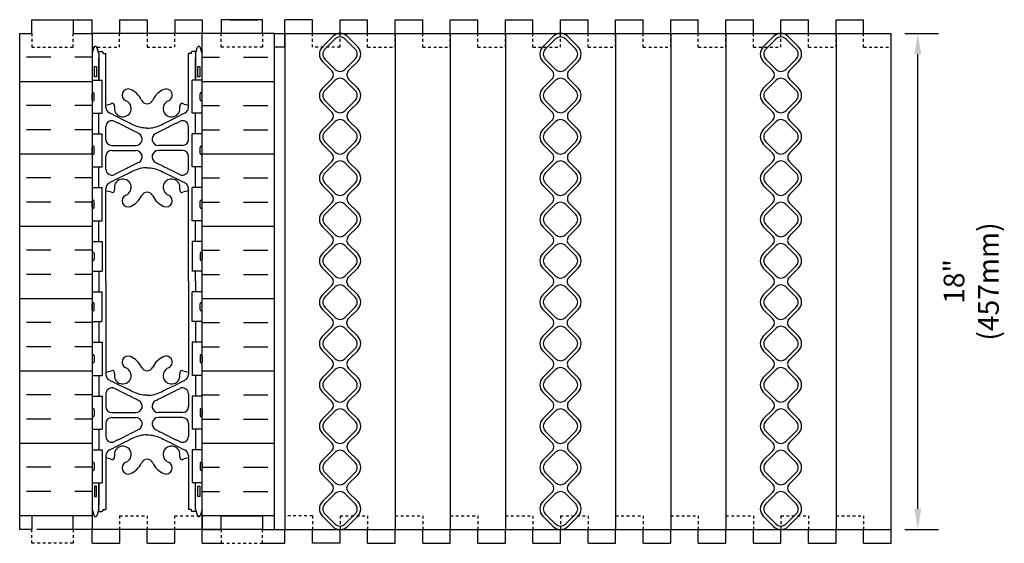
# Model space of a CAD drawing. Units: inches. Extents: x 135.7 to 175.7, y 43.9 to 89.4.
# Drawn here: x 139.5 to 175.3, y 70.4 to 89.4 of the extents above; entities that cross this region are included whole.
import ezdxf

# ---------------------------------------------------------------- set-up
doc = ezdxf.new("R2010")
doc.units = ezdxf.units.IN
doc.header["$MEASUREMENT"] = 0
doc.linetypes.add('DASHED2', pattern=[0.375, 0.25, -0.125])
for name, color, linetype in [('HATCH', 12, 'Continuous'), ('line25', 2, 'Continuous'), ('LINE50', 5, 'Continuous'), ('LINE8', 8, 'Continuous'), ('LINE9', 9, 'Continuous'), ('TEXT', 4, 'Continuous'), ('Web_Edge', 9, 'Continuous')]:
    doc.layers.add(name, color=color, linetype=linetype)
doc.styles.add('DIM', font='romans.shx', dxfattribs={"width": 0.7})
doc.dimstyles.new('ext_8', dxfattribs={"dimscale": 8, "dimtxt": 0.09375, "dimasz": 0.09375, "dimexe": 0.09375, "dimexo": 0.0625, "dimgap": 0.0625, "dimtad": 1, "dimdec": 4, "dimzin": 3, "dimdsep": 46, "dimlunit": 4, "dimtxsty": 'DIM', "dimcen": 0.09, "dimdle": 0.09375, "dimclrt": 4, "dimadec": 0, "dimazin": 0, "dimtfac": 1, "dimtdec": 4, "dimtmove": 2, "dimatfit": 3, "dimfxl": 0, "dimfrac": 2, "dimtolj": 1, "dimtzin": 0, "dimarcsym": 0})

# ---------------------------------------------------------------- blocks, each defined once
blk = doc.blocks.new('*D17')
at = {"layer": 'Defpoints', "color": 0}
for p in [(171.162, 88.884), (172.128, 88.884), (171.162, 70.884)]:
    blk.add_point(p, dxfattribs=at)
at = {"layer": 'TEXT', "color": 0, "lineweight": -2}
for p, q in [((171.662, 88.884), (172.878, 88.884)), ((172.128, 71.634), (172.128, 88.134)), ((171.662, 70.884), (172.878, 70.884))]:
    blk.add_line(p, q, dxfattribs=at)
at = {"layer": 'TEXT', "color": 0}
for points in [[(172.003, 88.134), (172.253, 88.134), (172.128, 88.884)], [(172.003, 71.634), (172.253, 71.634), (172.128, 70.884)]]:
    blk.add_solid(points, dxfattribs=at)
at = {"layer": 'TEXT', "color": 4, "insert": (174.066, 79.884), "char_height": 0.75, "attachment_point": 5, "rotation": 90, "style": 'DIM'}
blk.add_mtext('\\A1;18" (457mm)', dxfattribs=at)
blk = doc.blocks.new('WEB_INSERT_FRONT')
for p, q in [((-0.265, 8.89), (-0.64, 8.515)), ((0.64, 8.515), (0.265, 8.89)), ((-0.64, 7.985), (-0.297, 7.641)), ((0.309, 7.653), (0.64, 7.985)), ((0.25, 7.512), (0.25, 7.488)), ((-0.297, 7.359), (-0.64, 7.015)), ((0.64, 7.015), (0.309, 7.347)), ((-0.64, 6.485), (-0.297, 6.141)), ((0.309, 6.153), (0.64, 6.485)), ((-0.297, 5.859), (-0.64, 5.515)), ((0.25, 6.012), (0.25, 5.988)), ((0.64, 5.515), (0.309, 5.847)), ((-0.64, 4.985), (-0.297, 4.641)), ((0.309, 4.653), (0.64, 4.985)), ((-0.297, 4.359), (-0.64, 4.015)), ((0.25, 4.512), (0.25, 4.488)), ((0.64, 4.015), (0.309, 4.347)), ((-0.297, 3.141), (-0.64, 3.485)), ((0.309, 3.153), (0.64, 3.485)), ((-0.297, 2.859), (-0.64, 2.515)), ((0.25, 3.012), (0.25, 2.988)), ((0.64, 2.515), (0.309, 2.847)), ((-0.64, 1.985), (-0.297, 1.641)), ((0.309, 1.653), (0.64, 1.985)), ((-0.297, 1.359), (-0.64, 1.015)), ((-0.64, 0.485), (-0.297, 0.141)), ((-0.297, -0.141), (-0.64, -0.485)), ((-0.64, -1.015), (-0.297, -1.359)), ((-0.297, -1.641), (-0.64, -1.985)), ((-0.64, -2.515), (-0.297, -2.859)), ((-0.297, -3.141), (-0.64, -3.485)), ((0.64, -3.485), (0.309, -3.153)), ((-0.64, -4.015), (-0.297, -4.359)), ((0.309, -4.347), (0.64, -4.015)), ((-0.297, -4.641), (-0.64, -4.985)), ((0.25, -4.488), (0.25, -4.512)), ((0.64, -4.985), (0.309, -4.653)), ((-0.64, -5.515), (-0.297, -5.859)), ((0.309, -5.847), (0.64, -5.515)), ((0.25, -5.988), (0.25, -6.012)), ((-0.297, -6.141), (-0.64, -6.485)), ((0.64, -6.485), (0.309, -6.153)), ((-0.64, -7.015), (-0.297, -7.359)), ((0.297, -7.359), (0.64, -7.015)), ((-0.297, -7.641), (-0.64, -7.985)), ((0.64, -7.985), (0.297, -7.641)), ((-0.64, -8.515), (-0.265, -8.89)), ((0.265, -8.89), (0.64, -8.515))]:
    blk.add_line(p, q)
for points in [[(-0.552, 8.073), (-0.177, 7.698, 0.414214), (0.177, 7.698), (0.552, 8.073, 0.414214), (0.552, 8.427), (0.177, 8.802, 0.414214), (-0.177, 8.802), (-0.552, 8.427, 0.414214)], [(-0.552, 6.573), (-0.177, 6.198, 0.414214), (0.177, 6.198), (0.552, 6.573, 0.414214), (0.552, 6.927), (0.177, 7.302, 0.414214), (-0.177, 7.302), (-0.552, 6.927, 0.414214)], [(-0.552, 5.073), (-0.177, 4.698, 0.414214), (0.177, 4.698), (0.552, 5.073, 0.414214), (0.552, 5.427), (0.177, 5.802, 0.414214), (-0.177, 5.802), (-0.552, 5.427, 0.414214)], [(-0.552, 3.573), (-0.177, 3.198, 0.414214), (0.177, 3.198), (0.552, 3.573, 0.414214), (0.552, 3.927), (0.177, 4.302, 0.414214), (-0.177, 4.302), (-0.552, 3.927, 0.414214)], [(-0.552, 3.573), (-0.177, 3.198, 0.414214), (0.177, 3.198), (0.552, 3.573, 0.414214), (0.552, 3.927), (0.177, 4.302, 0.414214), (-0.177, 4.302), (-0.552, 3.927, 0.414214)], [(-0.552, 2.073), (-0.177, 1.698, 0.414214), (0.177, 1.698), (0.552, 2.073, 0.414214), (0.552, 2.427), (0.177, 2.802, 0.414214), (-0.177, 2.802), (-0.552, 2.427, 0.414214)], [(-0.552, 0.573), (-0.177, 0.198, 0.414214), (0.177, 0.198), (0.552, 0.573, 0.414214), (0.552, 0.927), (0.177, 1.302, 0.414214), (-0.177, 1.302), (-0.552, 0.927, 0.414214)], [(-0.552, -0.927), (-0.177, -1.302, 0.414214), (0.177, -1.302), (0.552, -0.927, 0.414214), (0.552, -0.573), (0.177, -0.198, 0.414214), (-0.177, -0.198), (-0.552, -0.573, 0.414214)], [(-0.552, -2.427), (-0.177, -2.802, 0.414214), (0.177, -2.802), (0.552, -2.427, 0.414214), (0.552, -2.073), (0.177, -1.698, 0.414214), (-0.177, -1.698), (-0.552, -2.073, 0.414214)], [(-0.552, -3.927), (-0.177, -4.302, 0.414214), (0.177, -4.302), (0.552, -3.927, 0.414214), (0.552, -3.573), (0.177, -3.198, 0.414214), (-0.177, -3.198), (-0.552, -3.573, 0.414214)], [(-0.552, -5.427), (-0.177, -5.802, 0.414214), (0.177, -5.802), (0.552, -5.427, 0.414214), (0.552, -5.073), (0.177, -4.698, 0.414214), (-0.177, -4.698), (-0.552, -5.073, 0.414214)], [(-0.552, -6.927), (-0.177, -7.302, 0.414214), (0.177, -7.302), (0.552, -6.927, 0.414214), (0.552, -6.573), (0.177, -6.198, 0.414214), (-0.177, -6.198), (-0.552, -6.573, 0.414214)], [(-0.552, -8.427), (-0.177, -8.802, 0.414214), (0.177, -8.802), (0.552, -8.427, 0.414214), (0.552, -8.073), (0.177, -7.698, 0.414214), (-0.177, -7.698), (-0.552, -8.073, 0.414214)]]:
    blk.add_lwpolyline(points, format="xyb", close=True)
blk.add_lwpolyline([(0.25, -2.988, -0.198912), (0.309, -2.847), (0.64, -2.515, 0.414214), (0.64, -1.985), (0.309, -1.653, -0.198912), (0.25, -1.512), (0.25, -1.488, -0.198912), (0.309, -1.347), (0.64, -1.015, 0.414214), (0.64, -0.485), (0.309, -0.153, -0.198912), (0.25, -0.012), (0.25, 0.012, -0.198912), (0.309, 0.153), (0.64, 0.485, 0.414214), (0.64, 1.015), (0.309, 1.347, -0.198912), (0.25, 1.488)], format="xyb")
for centre, radius, start, end in [((0, 8.625), 0.375, 45, 135), ((-0.375, 8.25), 0.375, 135, 225), ((0.375, 8.25), 0.375, 315, 45), ((-0.438, 7.5), 0.2, 315, 45), ((0.45, 7.512), 0.2, 135, 180), ((0.45, 7.488), 0.2, 180, 225), ((-0.375, 6.75), 0.375, 135, 225), ((0.375, 6.75), 0.375, 315, 45), ((-0.438, 6), 0.2, 315, 45), ((0.45, 6.012), 0.2, 135, 180), ((0.45, 5.988), 0.2, 180, 225), ((-0.375, 5.25), 0.375, 135, 225), ((0.375, 5.25), 0.375, 315, 45), ((0.45, 4.512), 0.2, 135, 180), ((-0.438, 4.5), 0.2, 315, 45), ((0.45, 4.488), 0.2, 180, 225), ((-0.375, 3.75), 0.375, 135, 225), ((0.375, 3.75), 0.375, 315, 45), ((-0.438, 3), 0.2, 315, 45), ((0.45, 3.012), 0.2, 135, 180), ((0.45, 2.988), 0.2, 180, 225), ((-0.375, 2.25), 0.375, 135, 225), ((0.375, 2.25), 0.375, 315, 45), ((-0.438, 1.5), 0.2, 315, 45), ((0.45, 1.512), 0.2, 135, 180), ((-0.375, 0.75), 0.375, 135, 225), ((-0.438, 0), 0.2, 315, 45), ((-0.375, -0.75), 0.375, 135, 225), ((-0.438, -1.5), 0.2, 315, 45), ((-0.375, -2.25), 0.375, 135, 225), ((-0.438, -3), 0.2, 315, 45), ((0.45, -3.012), 0.2, 180, 225), ((-0.375, -3.75), 0.375, 135, 225), ((0.375, -3.75), 0.375, 315, 45), ((-0.438, -4.5), 0.2, 315, 45), ((0.45, -4.488), 0.2, 135, 180), ((0.45, -4.512), 0.2, 180, 225), ((-0.375, -5.25), 0.375, 135, 225), ((0.375, -5.25), 0.375, 315, 45), ((-0.438, -6), 0.2, 315, 45), ((0.45, -5.988), 0.2, 135, 180), ((0.45, -6.012), 0.2, 180, 225), ((-0.375, -6.75), 0.375, 135, 225), ((0.375, -6.75), 0.375, 315, 45), ((-0.438, -7.5), 0.2, 315, 45), ((0.438, -7.5), 0.2, 135, 225), ((-0.375, -8.25), 0.375, 135, 225), ((0.375, -8.25), 0.375, 315, 45), ((0, -8.625), 0.375, 225, 315)]:
    blk.add_arc(centre, radius, start, end)

msp = doc.modelspace()

# ---------------------------------------------------------------- hatches: boundary and pattern name
at = {"layer": 'HATCH'}
h = msp.add_hatch(dxfattribs=at)
h.set_pattern_fill('INSUL', color=256, scale=7, style=0)
h.set_pattern_definition([(180, (144.162, 76.6417), (0, 2.625), []), (180, (144.162, 77.5167), (0, 2.625), [0.875, -0.875]), (180, (144.162, 78.3917), (0, 2.625), [0.875, -0.875])])
h.paths.add_polyline_path([(139.5371, 88.88416), (139.9746, 88.88416), (139.9746, 88.38416), (141.4746, 88.38416), (141.4746, 88.88416), (142.1621, 88.88416), (142.1621, 70.88416), (141.4746, 70.88416), (141.4746, 71.38416), (139.9746, 71.38416), (139.9746, 70.88416), (139.5371, 70.88416)])
h = msp.add_hatch(dxfattribs=at)
h.set_pattern_fill('INSUL', color=256, scale=7, style=0)
h.set_pattern_definition([(0, (144.162, 76.6417), (0, 2.625), []), (0, (144.162, 77.5167), (0, 2.625), [0.875, -0.875]), (0, (144.162, 78.3917), (0, 2.625), [0.875, -0.875])])
h.paths.add_polyline_path([(146.1621, 70.88416), (146.8496, 70.88416), (146.8496, 71.38416), (148.3496, 71.38416), (148.3496, 70.88416), (148.7871, 70.88416), (148.7871, 88.88416), (148.3496, 88.88416), (148.3496, 88.38416), (146.8496, 88.38416), (146.8496, 88.88416), (146.1621, 88.88416)])

# ---------------------------------------------------------------- linework, layer by layer
for p, q in [((148.3496, 88.88416), (142.1621, 88.88416)), ((148.3496, 70.88416), (140.1621, 70.88416))]:
    msp.add_line(p, q, dxfattribs=at)
at = {"layer": 'line25'}
for p, q in [((142.1621, 88.88416), (142.1621, 70.88416)), ((146.1621, 70.88416), (146.1621, 88.88416)), ((149.1621, 88.88416), (149.1621, 70.88416)), ((153.1621, 88.88416), (153.1621, 70.88416)), ((155.1621, 88.88416), (155.1621, 70.88416)), ((157.1621, 88.88416), (157.1621, 70.88416)), ((161.1621, 88.88416), (161.1621, 70.88416)), ((163.1621, 88.88416), (163.1621, 70.88416)), ((165.1621, 88.88416), (165.1621, 70.88416)), ((169.1621, 88.88416), (169.1621, 70.88416)), ((142.1621, 87.18916), (142.52705, 87.18916)), ((142.52705, 85.98916), (142.52705, 87.18916)), ((145.79714, 85.98916), (145.79714, 87.18916)), ((146.1621, 87.18916), (145.79714, 87.18916)), ((142.1621, 85.98916), (142.52705, 85.98916)), ((146.1621, 85.98916), (145.79714, 85.98916)), ((142.1621, 85.23916), (142.52705, 85.23916)), ((142.52705, 84.03916), (142.52705, 85.23916)), ((145.79714, 84.03916), (145.79714, 85.23916)), ((146.1621, 85.23916), (145.79714, 85.23916)), ((142.1621, 84.03916), (142.52705, 84.03916)), ((146.1621, 84.03916), (145.79714, 84.03916)), ((142.1621, 83.28916), (142.52705, 83.28916)), ((142.52705, 82.08916), (142.52705, 83.28916)), ((145.79714, 82.08916), (145.79714, 83.28916)), ((146.1621, 83.28916), (145.79714, 83.28916)), ((142.1621, 82.08916), (142.52705, 82.08916)), ((146.1621, 82.08916), (145.79714, 82.08916)), ((142.1621, 81.33916), (142.52705, 81.33916)), ((142.52705, 81.33916), (142.52705, 80.25916)), ((145.79714, 81.33916), (145.79714, 80.25916)), ((146.1621, 81.33916), (145.79714, 81.33916)), ((142.1621, 80.25916), (142.52705, 80.25916)), ((146.1621, 80.25916), (145.79714, 80.25916)), ((142.1621, 79.50916), (142.52705, 79.50916)), ((142.52705, 78.42916), (142.52705, 79.50916)), ((145.79714, 78.42916), (145.79714, 79.50916)), ((146.1621, 79.50916), (145.79714, 79.50916)), ((142.1621, 78.42916), (142.52705, 78.42916)), ((146.1621, 78.42916), (145.79714, 78.42916)), ((142.1621, 77.67916), (142.52705, 77.67916)), ((142.52705, 77.67916), (142.52705, 76.47916)), ((145.79714, 77.67916), (145.79714, 76.47916)), ((146.1621, 77.67916), (145.79714, 77.67916)), ((142.1621, 76.47916), (142.52705, 76.47916)), ((146.1621, 76.47916), (145.79714, 76.47916)), ((142.1621, 75.72916), (142.52705, 75.72916)), ((142.52705, 75.72916), (142.52705, 74.52916)), ((145.79714, 75.72916), (145.79714, 74.52916)), ((146.1621, 75.72916), (145.79714, 75.72916)), ((142.1621, 74.52916), (142.52705, 74.52916)), ((146.1621, 74.52916), (145.79714, 74.52916)), ((142.1621, 73.77916), (142.52705, 73.77916)), ((142.52705, 73.77916), (142.52705, 72.57916)), ((145.79714, 73.77916), (145.79714, 72.57916)), ((146.1621, 73.77916), (145.79714, 73.77916)), ((142.1621, 72.57916), (142.52705, 72.57916)), ((146.1621, 72.57916), (145.79714, 72.57916))]:
    msp.add_line(p, q, dxfattribs=at)
at = {"layer": 'LINE50'}
for p, q in [((139.5371, 70.88416), (139.5371, 88.88416)), ((148.7871, 88.88416), (171.1621, 88.88416)), ((148.7871, 70.88416), (148.7871, 88.88416)), ((171.1621, 70.88416), (171.1621, 88.88416)), ((148.7871, 70.88416), (171.1621, 70.88416))]:
    msp.add_line(p, q, dxfattribs=at)
for points in [[(139.5371, 88.88416), (139.9746, 88.88416), (139.9746, 89.38416), (141.4746, 89.38416), (141.4746, 88.88416), (142.1621, 88.88416)], [(148.7871, 88.88416), (148.3496, 88.88416), (148.3496, 89.38416), (146.8496, 89.38416), (146.8496, 88.88416), (146.1621, 88.88416)], [(142.1621, 70.88416), (141.4746, 70.88416), (141.4746, 71.38416), (139.9746, 71.38416), (139.9746, 70.88416), (139.5371, 70.88416)], [(146.1621, 70.88416), (146.8496, 70.88416), (146.8496, 71.38416), (148.3496, 71.38416), (148.3496, 70.88416), (148.7871, 70.88416)]]:
    msp.add_lwpolyline(points, dxfattribs=at)
at = {"layer": 'LINE8'}
for p, q in [((141.4746, 89.38416), (142.1621, 89.38416)), ((142.1621, 88.88416), (142.1621, 89.38416)), ((143.1621, 89.38416), (143.1621, 88.88416)), ((143.1621, 89.38416), (144.1621, 89.38416)), ((144.1621, 89.38416), (144.1621, 88.88416)), ((145.1621, 89.38416), (145.1621, 88.88416)), ((145.1621, 89.38416), (146.1621, 89.38416)), ((146.1621, 89.38416), (146.1621, 88.88416)), ((147.1621, 89.38416), (148.1621, 89.38416)), ((146.1621, 71.38416), (146.1621, 70.88416)), ((147.1621, 71.38416), (148.1621, 71.38416)), ((142.1621, 70.38416), (142.1621, 70.88416)), ((143.1621, 70.88416), (143.1621, 70.38416)), ((144.1621, 70.38416), (144.1621, 70.88416)), ((145.1621, 70.38416), (145.1621, 70.88416)), ((146.1621, 70.38416), (146.1621, 70.88416)), ((142.1621, 70.38416), (143.1621, 70.38416)), ((144.1621, 70.38416), (145.1621, 70.38416)), ((146.1621, 70.38416), (146.8496, 70.38416)), ((148.3496, 70.38416), (149.1621, 70.38416))]:
    msp.add_line(p, q, dxfattribs=at)
at = {"layer": 'LINE8', "linetype": 'DASHED2', "ltscale": 0.15}
for p, q in [((143.1621, 88.38416), (143.1621, 88.88416)), ((144.1621, 88.88416), (144.1621, 88.38416)), ((145.1621, 88.38416), (145.1621, 88.88416)), ((142.1621, 88.38416), (143.1621, 88.38416)), ((144.1621, 88.38416), (145.1621, 88.38416)), ((143.1621, 71.38416), (144.1621, 71.38416)), ((143.1621, 71.38416), (143.1621, 70.88416)), ((144.1621, 71.38416), (144.1621, 70.88416)), ((145.1621, 71.38416), (146.1621, 71.38416)), ((145.1621, 70.88416), (145.1621, 71.38416))]:
    msp.add_line(p, q, dxfattribs=at)
at = {"layer": 'LINE9'}
for p, q in [((150.1621, 89.38416), (149.1621, 89.38416)), ((149.1621, 88.88416), (149.1621, 89.38416)), ((150.1621, 88.88416), (150.1621, 89.38416)), ((151.1621, 89.38416), (152.1621, 89.38416)), ((151.1621, 88.88416), (151.1621, 89.38416)), ((152.1621, 88.88416), (152.1621, 89.38416)), ((153.1621, 88.88416), (153.1621, 89.38416)), ((153.1621, 89.38416), (154.1621, 89.38416)), ((154.1621, 88.88416), (154.1621, 89.38416)), ((155.1621, 88.88416), (155.1621, 89.38416)), ((155.1621, 89.38416), (156.1621, 89.38416)), ((156.1621, 88.88416), (156.1621, 89.38416)), ((157.1621, 88.88416), (157.1621, 89.38416)), ((157.1621, 89.38416), (158.1621, 89.38416)), ((158.1621, 88.88416), (158.1621, 89.38416)), ((159.1621, 88.88416), (159.1621, 89.38416)), ((159.1621, 89.38416), (160.1621, 89.38416)), ((160.1621, 88.88416), (160.1621, 89.38416)), ((161.1621, 88.88416), (161.1621, 89.38416)), ((161.1621, 89.38416), (162.1621, 89.38416)), ((162.1621, 88.88416), (162.1621, 89.38416)), ((163.1621, 88.88416), (163.1621, 89.38416)), ((163.1621, 89.38416), (164.1621, 89.38416)), ((164.1621, 88.88416), (164.1621, 89.38416)), ((165.1621, 88.88416), (165.1621, 89.38416)), ((165.1621, 89.38416), (166.1621, 89.38416)), ((166.1621, 88.88416), (166.1621, 89.38416)), ((167.1621, 89.38416), (168.1621, 89.38416)), ((167.1621, 88.88416), (167.1621, 89.38416)), ((168.1621, 88.88416), (168.1621, 89.38416)), ((169.1621, 89.38416), (170.1621, 89.38416)), ((169.1621, 88.88416), (169.1621, 89.38416)), ((170.1621, 88.88416), (170.1621, 89.38416)), ((149.1621, 88.38416), (149.1621, 88.88416)), ((149.1621, 88.38416), (148.7871, 88.38416)), ((142.1621, 86.47916), (142.1621, 86.69916)), ((142.1621, 86.64416), (142.1621, 86.64416)), ((142.1621, 86.53416), (142.1621, 86.53416)), ((142.2021, 86.73916), (142.2021, 86.73916)), ((142.2421, 86.47916), (142.2421, 86.69916)), ((146.08209, 86.47916), (146.08209, 86.69916)), ((146.12209, 86.73916), (146.12209, 86.73916)), ((146.16209, 86.47916), (146.16209, 86.69916)), ((146.1621, 86.64416), (146.16209, 86.64416)), ((146.1621, 86.53416), (146.16209, 86.53416)), ((142.2021, 86.43916), (142.2021, 86.43916)), ((146.12209, 86.43916), (146.12209, 86.43916)), ((142.1621, 84.52916), (142.1621, 84.74916)), ((142.1621, 84.69416), (142.1621, 84.69416)), ((142.2021, 84.78916), (142.2021, 84.78916)), ((142.2421, 84.52916), (142.2421, 84.74916)), ((146.08209, 84.52916), (146.08209, 84.74916)), ((146.12209, 84.78916), (146.12209, 84.78916)), ((146.16209, 84.52916), (146.16209, 84.74916)), ((146.1621, 84.69416), (146.16209, 84.69416)), ((142.1621, 84.58416), (142.1621, 84.58416)), ((142.2021, 84.48916), (142.2021, 84.48916)), ((146.12209, 84.48916), (146.12209, 84.48916)), ((146.1621, 84.58416), (146.16209, 84.58416)), ((142.1621, 82.57916), (142.1621, 82.79916)), ((142.1621, 82.74416), (142.1621, 82.74416)), ((142.1621, 82.63416), (142.1621, 82.63416)), ((142.2021, 82.83916), (142.2021, 82.83916)), ((142.2021, 82.53916), (142.2021, 82.53916)), ((142.2421, 82.57916), (142.2421, 82.79916)), ((146.08209, 82.57916), (146.08209, 82.79916)), ((146.12209, 82.83916), (146.12209, 82.83916)), ((146.12209, 82.53916), (146.12209, 82.53916)), ((146.16209, 82.57916), (146.16209, 82.79916)), ((146.1621, 82.74416), (146.16209, 82.74416)), ((146.1621, 82.63416), (146.16209, 82.63416)), ((142.1621, 80.90916), (142.1621, 80.68916)), ((142.1621, 80.85416), (142.1621, 80.85416)), ((142.2021, 80.94916), (142.2021, 80.94916)), ((142.2421, 80.90916), (142.2421, 80.68916)), ((146.08209, 80.90916), (146.08209, 80.68916)), ((146.12209, 80.94916), (146.12209, 80.94916)), ((146.16209, 80.90916), (146.16209, 80.68916)), ((146.1621, 80.85416), (146.16209, 80.85416)), ((142.1621, 80.74416), (142.1621, 80.74416)), ((142.2021, 80.64916), (142.2021, 80.64916)), ((146.12209, 80.64916), (146.12209, 80.64916)), ((146.1621, 80.74416), (146.16209, 80.74416)), ((142.1621, 78.85916), (142.1621, 79.07916)), ((142.1621, 79.02416), (142.1621, 79.02416)), ((142.2021, 79.11916), (142.2021, 79.11916)), ((142.2421, 78.85916), (142.2421, 79.07916)), ((146.08209, 78.85916), (146.08209, 79.07916)), ((146.12209, 79.11916), (146.12209, 79.11916)), ((146.16209, 78.85916), (146.16209, 79.07916)), ((146.1621, 79.02416), (146.16209, 79.02416)), ((142.1621, 78.91416), (142.1621, 78.91416)), ((142.2021, 78.81916), (142.2021, 78.81916)), ((146.12209, 78.81916), (146.12209, 78.81916)), ((146.1621, 78.91416), (146.16209, 78.91416)), ((142.1621, 77.18916), (142.1621, 76.96916)), ((142.2021, 77.22916), (142.2021, 77.22916)), ((142.2421, 77.18916), (142.2421, 76.96916)), ((146.08209, 77.18916), (146.08209, 76.96916)), ((146.12209, 77.22916), (146.12209, 77.22916)), ((146.16209, 77.18916), (146.16209, 76.96916)), ((142.1621, 77.13416), (142.1621, 77.13416)), ((142.1621, 77.02416), (142.1621, 77.02416)), ((142.2021, 76.92916), (142.2021, 76.92916)), ((146.12209, 76.92916), (146.12209, 76.92916)), ((146.1621, 77.13416), (146.16209, 77.13416)), ((146.1621, 77.02416), (146.16209, 77.02416)), ((142.1621, 75.23916), (142.1621, 75.01916)), ((142.1621, 75.18416), (142.1621, 75.18416)), ((142.1621, 75.07416), (142.1621, 75.07416)), ((142.2421, 75.23916), (142.2421, 75.01916)), ((146.08209, 75.23916), (146.08209, 75.01916)), ((146.16209, 75.23916), (146.16209, 75.01916)), ((146.1621, 75.18416), (146.16209, 75.18416)), ((146.1621, 75.07416), (146.16209, 75.07416)), ((142.2021, 74.97916), (142.2021, 74.97916)), ((146.12209, 74.97916), (146.12209, 74.97916)), ((142.1621, 73.28916), (142.1621, 73.06916)), ((142.2021, 73.32916), (142.2021, 73.32916)), ((142.2421, 73.28916), (142.2421, 73.06916)), ((146.08209, 73.28916), (146.08209, 73.06916)), ((146.12209, 73.32916), (146.12209, 73.32916)), ((146.16209, 73.28916), (146.16209, 73.06916)), ((142.1621, 73.23416), (142.1621, 73.23416)), ((142.1621, 73.12416), (142.1621, 73.12416)), ((142.2021, 73.02916), (142.2021, 73.02916)), ((146.12209, 73.02916), (146.12209, 73.02916)), ((146.1621, 73.23416), (146.16209, 73.23416)), ((146.1621, 73.12416), (146.16209, 73.12416)), ((149.1621, 71.38416), (149.1621, 70.88416)), ((149.1621, 70.38416), (149.1621, 70.88416)), ((150.1621, 70.38416), (150.1621, 70.88416)), ((151.1621, 70.38416), (151.1621, 70.88416)), ((152.1621, 70.38416), (152.1621, 70.88416)), ((153.1621, 70.38416), (153.1621, 70.88416)), ((154.1621, 70.38416), (154.1621, 70.88416)), ((155.1621, 70.38416), (155.1621, 70.88416)), ((156.1621, 70.38416), (156.1621, 70.88416)), ((157.1621, 70.38416), (157.1621, 70.88416)), ((158.1621, 70.38416), (158.1621, 70.88416)), ((159.1621, 70.38416), (159.1621, 70.88416)), ((160.1621, 70.38416), (160.1621, 70.88416)), ((161.1621, 70.38416), (161.1621, 70.88416)), ((162.1621, 70.38416), (162.1621, 70.88416)), ((163.1621, 70.38416), (163.1621, 70.88416)), ((164.1621, 70.38416), (164.1621, 70.88416)), ((165.1621, 70.38416), (165.1621, 70.88416)), ((166.1621, 70.38416), (166.1621, 70.88416)), ((167.1621, 70.38416), (167.1621, 70.88416)), ((168.1621, 70.38416), (168.1621, 70.88416)), ((169.1621, 70.38416), (169.1621, 70.88416)), ((170.1621, 70.38416), (170.1621, 70.88416)), ((171.1621, 70.38416), (171.1621, 70.88416)), ((151.1621, 70.38416), (150.1621, 70.38416)), ((152.1621, 70.38416), (153.1621, 70.38416)), ((154.1621, 70.38416), (155.1621, 70.38416)), ((156.1621, 70.38416), (157.1621, 70.38416)), ((158.1621, 70.38416), (159.1621, 70.38416)), ((160.1621, 70.38416), (161.1621, 70.38416)), ((162.1621, 70.38416), (163.1621, 70.38416)), ((164.1621, 70.38416), (165.1621, 70.38416)), ((166.1621, 70.38416), (167.1621, 70.38416)), ((168.1621, 70.38416), (169.1621, 70.38416)), ((170.1621, 70.38416), (171.1621, 70.38416))]:
    msp.add_line(p, q, dxfattribs=at)
at = {"layer": 'LINE9', "linetype": 'DASHED2', "ltscale": 0.15}
for p, q in [((150.1621, 88.38416), (150.1621, 88.88416)), ((151.1621, 88.38416), (151.1621, 88.88416)), ((152.1621, 88.38416), (152.1621, 88.88416)), ((153.1621, 88.38416), (153.1621, 88.88416)), ((154.1621, 88.38416), (154.1621, 88.88416)), ((155.1621, 88.38416), (155.1621, 88.88416)), ((156.1621, 88.38416), (156.1621, 88.88416)), ((157.1621, 88.38416), (157.1621, 88.88416)), ((158.1621, 88.38416), (158.1621, 88.88416)), ((159.1621, 88.38416), (159.1621, 88.88416)), ((160.1621, 88.38416), (160.1621, 88.88416)), ((161.1621, 88.38416), (161.1621, 88.88416)), ((162.1621, 88.38416), (162.1621, 88.88416)), ((163.1621, 88.38416), (163.1621, 88.88416)), ((164.1621, 88.38416), (164.1621, 88.88416)), ((165.1621, 88.38416), (165.1621, 88.88416)), ((166.1621, 88.38416), (166.1621, 88.88416)), ((167.1621, 88.38416), (167.1621, 88.88416)), ((168.1621, 88.38416), (168.1621, 88.88416)), ((169.1621, 88.38416), (169.1621, 88.88416)), ((170.1621, 88.38416), (170.1621, 88.88416)), ((171.1621, 88.38416), (171.1621, 88.88416)), ((151.1621, 88.38416), (150.1621, 88.38416)), ((152.1621, 88.38416), (153.1621, 88.38416)), ((154.1621, 88.38416), (155.1621, 88.38416)), ((156.1621, 88.38416), (157.1621, 88.38416)), ((158.1621, 88.38416), (159.1621, 88.38416)), ((160.1621, 88.38416), (161.1621, 88.38416)), ((162.1621, 88.38416), (163.1621, 88.38416)), ((164.1621, 88.38416), (165.1621, 88.38416)), ((166.1621, 88.38416), (167.1621, 88.38416)), ((168.1621, 88.38416), (169.1621, 88.38416)), ((170.1621, 88.38416), (171.1621, 88.38416)), ((150.1621, 71.38416), (149.1621, 71.38416)), ((150.1621, 71.38416), (150.1621, 70.88416)), ((151.1621, 71.38416), (152.1621, 71.38416)), ((151.1621, 71.38416), (151.1621, 70.88416)), ((152.1621, 71.38416), (152.1621, 70.88416)), ((153.1621, 71.38416), (154.1621, 71.38416)), ((153.1621, 71.38416), (153.1621, 70.88416)), ((154.1621, 71.38416), (154.1621, 70.88416)), ((155.1621, 71.38416), (156.1621, 71.38416)), ((155.1621, 71.38416), (155.1621, 70.88416)), ((156.1621, 71.38416), (156.1621, 70.88416)), ((157.1621, 71.38416), (157.1621, 70.88416)), ((157.1621, 71.38416), (158.1621, 71.38416)), ((158.1621, 71.38416), (158.1621, 70.88416)), ((159.1621, 71.38416), (159.1621, 70.88416)), ((159.1621, 71.38416), (160.1621, 71.38416)), ((160.1621, 71.38416), (160.1621, 70.88416)), ((161.1621, 71.38416), (162.1621, 71.38416)), ((161.1621, 71.38416), (161.1621, 70.88416)), ((162.1621, 71.38416), (162.1621, 70.88416)), ((163.1621, 71.38416), (164.1621, 71.38416)), ((163.1621, 71.38416), (163.1621, 70.88416)), ((164.1621, 71.38416), (164.1621, 70.88416)), ((165.1621, 71.38416), (165.1621, 70.88416)), ((165.1621, 71.38416), (166.1621, 71.38416)), ((166.1621, 71.38416), (166.1621, 70.88416)), ((167.1621, 71.38416), (167.1621, 70.88416)), ((167.1621, 71.38416), (168.1621, 71.38416)), ((168.1621, 71.38416), (168.1621, 70.88416)), ((169.1621, 71.38416), (169.1621, 70.88416)), ((169.1621, 71.38416), (170.1621, 71.38416)), ((170.1621, 71.38416), (170.1621, 70.88416))]:
    msp.add_line(p, q, dxfattribs=at)
for points in [[(139.5371, 88.88416), (139.9746, 88.88416), (139.9746, 88.38416), (141.4746, 88.38416), (141.4746, 88.88416), (142.1621, 88.88416)], [(148.7871, 88.88416), (148.3496, 88.88416), (148.3496, 88.38416), (146.8496, 88.38416), (146.8496, 88.88416), (146.1621, 88.88416)], [(142.1621, 70.88416), (141.4746, 70.88416), (141.4746, 70.38416), (139.9746, 70.38416), (139.9746, 70.88416), (139.5371, 70.88416)], [(146.1621, 70.88416), (146.8496, 70.88416), (146.8496, 70.38416), (148.3496, 70.38416), (148.3496, 70.88416), (148.7871, 70.88416)]]:
    msp.add_lwpolyline(points, dxfattribs=at)
at = {"layer": 'LINE9'}
for centre, start, end in [((142.2021, 86.69916), 90, 180), ((142.2021, 86.47916), 180, 270), ((142.2021, 86.69916), 360, 90), ((142.2021, 86.47916), 270, 0), ((146.12209, 86.69916), 90, 180), ((146.12209, 86.47916), 180, 270), ((146.12209, 86.69916), 0, 90), ((146.12209, 86.47916), 270, 0), ((142.2021, 84.74916), 90, 180), ((142.2021, 84.74916), 360, 90), ((146.12209, 84.74916), 90, 180), ((146.12209, 84.74916), 0, 90), ((142.2021, 84.52916), 180, 270), ((142.2021, 84.52916), 270, 0), ((146.12209, 84.52916), 180, 270), ((146.12209, 84.52916), 270, 0), ((142.2021, 82.79916), 90, 180), ((142.2021, 82.57916), 180, 270), ((142.2021, 82.79916), 360, 90), ((142.2021, 82.57916), 270, 0), ((146.12209, 82.79916), 90, 180), ((146.12209, 82.57916), 180, 270), ((146.12209, 82.79916), 0, 90), ((146.12209, 82.57916), 270, 0), ((142.2021, 80.90916), 90, 180), ((142.2021, 80.90916), 0, 90), ((146.12209, 80.90916), 90, 180), ((146.12209, 80.90916), 360, 90), ((142.2021, 80.68916), 180, 270), ((142.2021, 80.68916), 270, 0), ((146.12209, 80.68916), 180, 270), ((146.12209, 80.68916), 270, 0), ((142.2021, 79.07916), 90, 180), ((142.2021, 79.07916), 360, 90), ((146.12209, 79.07916), 90, 180), ((146.12209, 79.07916), 0, 90), ((142.2021, 78.85916), 180, 270), ((142.2021, 78.85916), 270, 0), ((146.12209, 78.85916), 180, 270), ((146.12209, 78.85916), 270, 0), ((142.2021, 77.18916), 90, 180), ((142.2021, 77.18916), 0, 90), ((146.12209, 77.18916), 90, 180), ((146.12209, 77.18916), 360, 90), ((142.2021, 76.96916), 180, 270), ((142.2021, 76.96916), 270, 0), ((146.12209, 76.96916), 180, 270), ((146.12209, 76.96916), 270, 0), ((142.2021, 75.23916), 90, 180), ((142.2021, 75.23916), 0, 90), ((146.12209, 75.23916), 90, 180), ((146.12209, 75.23916), 360, 90), ((142.2021, 75.01916), 180, 270), ((142.2021, 75.01916), 270, 0), ((146.12209, 75.01916), 180, 270), ((146.12209, 75.01916), 270, 0), ((142.2021, 73.28916), 90, 180), ((142.2021, 73.28916), 0, 90), ((146.12209, 73.28916), 90, 180), ((146.12209, 73.28916), 360, 90), ((142.2021, 73.06916), 180, 270), ((142.2021, 73.06916), 270, 0), ((146.12209, 73.06916), 180, 270), ((146.12209, 73.06916), 270, 0)]:
    msp.add_arc(centre, 0.04, start, end, dxfattribs=at)
at = {"layer": 'Web_Edge'}
for p, q in [((142.1621, 88.15543), (142.2371, 88.38543)), ((142.4121, 88.15543), (142.3371, 88.38543)), ((145.9121, 88.15543), (145.9871, 88.38543)), ((146.1621, 88.15543), (146.0871, 88.38543)), ((142.38601, 88.23543), (142.5121, 88.23543)), ((142.4121, 88.15543), (142.4121, 87.18916)), ((142.5621, 88.18543), (142.5621, 88.15543)), ((142.5621, 88.18543), (142.5621, 88.18543)), ((142.5621, 88.15543), (142.6621, 88.15543)), ((142.6621, 86.1984), (142.6621, 88.15543)), ((145.7621, 88.15543), (145.6621, 88.15543)), ((145.6621, 86.1984), (145.6621, 88.15543)), ((145.7621, 88.18543), (145.7621, 88.18543)), ((145.7621, 88.18543), (145.7621, 88.15543)), ((145.93818, 88.23543), (145.8121, 88.23543)), ((145.9121, 88.15543), (145.9121, 87.18916)), ((142.6621, 85.03908), (142.6621, 85.49952)), ((145.6621, 85.03908), (145.6621, 85.49952)), ((142.88085, 84.82033), (143.75333, 84.82033)), ((145.44335, 84.82033), (144.57087, 84.82033)), ((142.6621, 83.96115), (142.6621, 84.42158)), ((142.88085, 84.64033), (143.75333, 84.64033)), ((145.44335, 84.64033), (144.57087, 84.64033)), ((145.6621, 83.96115), (145.6621, 84.42158)), ((142.6621, 79.88416), (142.6621, 83.26227)), ((145.6621, 79.88416), (145.6621, 83.26227)), ((142.6621, 79.88416), (142.6621, 76.50606)), ((145.6621, 79.88416), (145.6621, 76.50606)), ((142.6621, 75.80717), (142.6621, 75.34674)), ((145.6621, 75.80717), (145.6621, 75.34674)), ((142.88085, 75.12799), (143.75333, 75.12799)), ((145.44335, 75.12799), (144.57087, 75.12799)), ((142.6621, 74.72924), (142.6621, 74.26881)), ((142.88085, 74.94799), (143.75333, 74.94799)), ((145.44335, 74.94799), (144.57087, 74.94799)), ((145.6621, 74.72924), (145.6621, 74.26881)), ((142.6621, 73.56992), (142.6621, 71.61289)), ((145.6621, 73.56992), (145.6621, 71.61289)), ((142.4121, 71.61289), (142.4121, 72.57916)), ((145.9121, 71.61289), (145.9121, 72.57916)), ((142.1621, 71.61289), (142.2371, 71.38289)), ((142.4121, 71.61289), (142.3371, 71.38289)), ((142.38601, 71.53289), (142.5121, 71.53289)), ((142.5621, 71.61289), (142.6621, 71.61289)), ((142.5621, 71.58289), (142.5621, 71.61289)), ((142.5621, 71.58289), (142.5621, 71.58289)), ((145.7621, 71.61289), (145.6621, 71.61289)), ((145.7621, 71.61289), (145.7621, 71.58289)), ((145.7621, 71.58289), (145.7621, 71.58289)), ((145.93818, 71.53289), (145.8121, 71.53289)), ((145.9121, 71.61289), (145.9871, 71.38289)), ((146.1621, 71.61289), (146.0871, 71.38289))]:
    msp.add_line(p, q, dxfattribs=at)
for points in [[(142.4121, 87.18916), (142.4121, 88.00543)], [(145.9121, 87.18916), (145.9121, 88.00543)], [(142.4121, 85.23916), (142.4121, 85.98916)], [(145.9121, 85.23916), (145.9121, 85.98916)], [(142.4121, 83.28916), (142.4121, 84.03916)], [(145.9121, 83.28916), (145.9121, 84.03916)], [(142.4121, 81.33916), (142.4121, 82.08916)], [(145.9121, 81.33916), (145.9121, 82.08916)], [(142.4121, 80.25916), (142.4121, 79.50916)], [(145.9121, 79.88416), (145.9121, 80.25916)], [(145.9121, 79.88416), (145.9121, 79.50916)], [(142.4121, 78.42916), (142.4121, 77.67916)], [(145.9121, 78.42916), (145.9121, 77.67916)], [(142.4121, 76.47916), (142.4121, 75.72916)], [(145.9121, 76.47916), (145.9121, 75.72916)], [(142.4121, 74.52916), (142.4121, 73.77916)], [(145.9121, 74.52916), (145.9121, 73.77916)], [(142.4121, 72.57916), (142.4121, 71.76289)]]:
    msp.add_lwpolyline(points, dxfattribs=at)
for points in [[(142.3221, 87.30543), (142.2521, 87.30543), (142.2521, 87.68543), (142.3221, 87.68543)], [(146.0721, 87.30543), (146.0021, 87.30543), (146.0021, 87.68543), (146.0721, 87.68543)], [(142.3221, 72.46289), (142.2521, 72.46289), (142.2521, 72.08289), (142.3221, 72.08289)], [(146.0021, 72.46289), (146.0721, 72.46289), (146.0721, 72.08289), (146.0021, 72.08289)]]:
    msp.add_lwpolyline(points, close=True, dxfattribs=at)
for centre, radius, start, end in [((142.2871, 88.35876), 0.05667, 28.072487, 151.927513), ((146.0371, 88.35876), 0.05667, 28.072487, 151.927513), ((142.5121, 88.18543), 0.05, 0, 90), ((145.8121, 88.18543), 0.05, 90, 180), ((143.4721, 86.64978), 0.22, 68.196252, 248.196252), ((143.2771, 86.16234), 0.745, 24.331653, 68.196252), ((145.0471, 86.16234), 0.745, 111.803748, 155.668347), ((144.8521, 86.64978), 0.22, 291.803748, 111.803748), ((144.16549, 86.56406), 0.23, 204.331653, 269.153884), ((144.1587, 86.56406), 0.23, 270.846116, 335.668347), ((142.52313, 87.27876), 1, 277.987869, 289.906703), ((142.88085, 86.1984), 0.21875, 180, 243.416061), ((142.89272, 86.25335), 0.09, 346.679506, 108.865139), ((143.2771, 86.16234), 0.305, 166.679506, 68.196252), ((145.0471, 86.16234), 0.305, 111.803748, 13.320494), ((145.43147, 86.25335), 0.09, 71.134861, 193.320494), ((145.80106, 87.27876), 1, 250.093297, 262.012131), ((145.44335, 86.1984), 0.21875, 296.583939, 0), ((142.88085, 85.49952), 0.21875, 63.415887, 180), ((145.44335, 85.49952), 0.21875, 0, 116.584113), ((142.88085, 85.03908), 0.21875, 180, 270), ((143.75333, 85.05033), 0.23, 270, 63.415887), ((144.57087, 85.05033), 0.23, 116.584113, 270), ((145.44335, 85.03908), 0.21875, 270, 0), ((142.88085, 84.42158), 0.21875, 90, 180), ((143.75333, 84.41033), 0.23, 296.584113, 90), ((144.57087, 84.41033), 0.23, 90, 243.415887), ((145.44335, 84.42158), 0.21875, 0, 90), ((142.88085, 83.96115), 0.21875, 180, 296.584113), ((145.44335, 83.96115), 0.21875, 243.415887, 0), ((142.88085, 83.26227), 0.21875, 116.583973, 179.999985), ((143.2771, 83.29833), 0.305, 291.803748, 193.320494), ((145.0471, 83.29833), 0.305, 346.679506, 248.196252), ((145.44335, 83.26227), 0.21875, 0.000015, 63.416027), ((142.52313, 82.18191), 1, 70.093297, 82.012131), ((142.89272, 83.20732), 0.09, 251.134861, 13.320494), ((143.4721, 82.81088), 0.22, 111.803748, 291.803748), ((143.2771, 83.29833), 0.745, 291.803748, 335.668347), ((144.16549, 82.89661), 0.23, 90.846116, 155.668347), ((144.1587, 82.89661), 0.23, 24.331653, 89.153884), ((145.0471, 83.29833), 0.745, 204.331653, 248.196252), ((144.8521, 82.81088), 0.22, 248.196252, 68.196252), ((145.43147, 83.20732), 0.09, 166.679506, 288.865139), ((145.80106, 82.18191), 1, 97.987869, 109.906703), ((143.4721, 76.95744), 0.22, 68.196252, 248.196252), ((144.8521, 76.95744), 0.22, 291.803748, 111.803748), ((143.2771, 76.47), 0.745, 24.331653, 68.196252), ((145.0471, 76.47), 0.745, 111.803748, 155.668347), ((142.52313, 77.58642), 1, 277.987869, 289.906703), ((142.88085, 76.50606), 0.21875, 180.000015, 243.416027), ((142.89272, 76.561), 0.09, 346.679506, 108.865139), ((143.2771, 76.47), 0.305, 166.679506, 68.196252), ((144.16549, 76.87171), 0.23, 204.331653, 269.153884), ((144.1587, 76.87171), 0.23, 270.846116, 335.668347), ((145.0471, 76.47), 0.305, 111.803748, 13.320494), ((145.43147, 76.561), 0.09, 71.134861, 193.320494), ((145.80106, 77.58642), 1, 250.093297, 262.012131), ((145.44335, 76.50606), 0.21875, 296.583973, 359.999985), ((142.88085, 75.80717), 0.21875, 63.415887, 180), ((145.44335, 75.80717), 0.21875, 360, 116.584113), ((143.75333, 75.35799), 0.23, 270, 63.415887), ((144.57087, 75.35799), 0.23, 116.584113, 270), ((142.88085, 75.34674), 0.21875, 180, 270), ((145.44335, 75.34674), 0.21875, 270, 360), ((142.88085, 74.72924), 0.21875, 90, 180), ((143.75333, 74.71799), 0.23, 296.584113, 90), ((144.57087, 74.71799), 0.23, 90, 243.415887), ((145.44335, 74.72924), 0.21875, 360, 90), ((142.88085, 74.26881), 0.21875, 180, 296.584113), ((145.44335, 74.26881), 0.21875, 243.415887, 360), ((142.88085, 73.56992), 0.21875, 116.583939, 180), ((143.2771, 73.60598), 0.305, 291.803748, 193.320494), ((145.0471, 73.60598), 0.305, 346.679506, 248.196252), ((145.44335, 73.56992), 0.21875, 360, 63.416061), ((142.52313, 72.48956), 1, 70.093297, 82.012131), ((142.89272, 73.51497), 0.09, 251.134861, 13.320494), ((143.4721, 73.11854), 0.22, 111.803748, 291.803748), ((143.2771, 73.60598), 0.745, 291.803748, 335.668347), ((144.16549, 73.20426), 0.23, 90.846116, 155.668347), ((144.1587, 73.20426), 0.23, 24.331653, 89.153884), ((145.0471, 73.60598), 0.745, 204.331653, 248.196252), ((144.8521, 73.11854), 0.22, 248.196252, 68.196252), ((145.43147, 73.51497), 0.09, 166.679506, 288.865139), ((145.80106, 72.48956), 1, 97.987869, 109.906703), ((142.5121, 71.58289), 0.05, 270, 0), ((145.8121, 71.58289), 0.05, 180, 270), ((142.2871, 71.40956), 0.05667, 208.072487, 331.927513), ((146.0371, 71.40956), 0.05667, 208.072487, 331.927513)]:
    msp.add_arc(centre, radius, start, end, dxfattribs=at)
for points, degree, knots in [([(144.1621, 85.44778), (144.07355, 85.44844), (143.89393, 85.47006), (143.72386, 85.53193), (143.64281, 85.57249), (143.46637, 85.66079), (143.28992, 85.74909), (142.88778, 85.95032), (142.85439, 85.96703), (142.81945, 85.98451), (142.78295, 86.00278)], 3, [0.003684695, 0.003684695, 0.003684695, 0.003684695, 0.159602153, 0.319204307, 0.319204307, 0.319204307, 0.666669757, 0.666669757, 0.666669757, 0.695518434, 0.695518434, 0.695518434, 0.695518434]), ([(144.1621, 85.44778), (144.25065, 85.44844), (144.43026, 85.47006), (144.60033, 85.53193), (144.68138, 85.57249), (144.85783, 85.66079), (145.03428, 85.74909), (145.43641, 85.95032), (145.4698, 85.96703), (145.50474, 85.98451), (145.54124, 86.00278)], 3, [0.003684695, 0.003684695, 0.003684695, 0.003684695, 0.159602153, 0.319204307, 0.319204307, 0.319204307, 0.666669757, 0.666669757, 0.666669757, 0.695518434, 0.695518434, 0.695518434, 0.695518434]), ([(143.85626, 85.25602), (143.3603, 85.5042), (142.97874, 85.69514)], 1, [0.06232755, 0.06232755, 1, 1.72139746, 1.72139746]), ([(144.46794, 85.25602), (144.96389, 85.5042), (145.34545, 85.69514)], 1, [0.06232755, 0.06232755, 1, 1.72139746, 1.72139746]), ([(144.1621, 84.01289), (144.07355, 84.01223), (143.89393, 83.9906), (143.72386, 83.92873), (143.64281, 83.88818), (143.46637, 83.79988), (143.28992, 83.71158), (142.88778, 83.51035), (142.85439, 83.49364), (142.81945, 83.47615), (142.78295, 83.45789)], 3, [0.003684695, 0.003684695, 0.003684695, 0.003684695, 0.159602153, 0.319204307, 0.319204307, 0.319204307, 0.666669757, 0.666669757, 0.666669757, 0.695518495, 0.695518495, 0.695518495, 0.695518495]), ([(143.85626, 84.20465), (143.3603, 83.95647), (142.97874, 83.76553)], 1, [0.06232755, 0.06232755, 1, 1.72139746, 1.72139746]), ([(144.1621, 84.01289), (144.25065, 84.01223), (144.43026, 83.9906), (144.60033, 83.92873), (144.68138, 83.88818), (144.85783, 83.79988), (145.03428, 83.71158), (145.43641, 83.51035), (145.4698, 83.49364), (145.50474, 83.47615), (145.54124, 83.45789)], 3, [0.003684695, 0.003684695, 0.003684695, 0.003684695, 0.159602153, 0.319204307, 0.319204307, 0.319204307, 0.666669757, 0.666669757, 0.666669757, 0.695518495, 0.695518495, 0.695518495, 0.695518495]), ([(144.46794, 84.20465), (144.96389, 83.95647), (145.34545, 83.76553)], 1, [0.06232755, 0.06232755, 1, 1.72139746, 1.72139746]), ([(144.1621, 75.75543), (144.07355, 75.75609), (143.89393, 75.77772), (143.72386, 75.83959), (143.64281, 75.88015), (143.46637, 75.96844), (143.28992, 76.05674), (142.88778, 76.25797), (142.85439, 76.27468), (142.81945, 76.29217), (142.78295, 76.31043)], 3, [0.003684695, 0.003684695, 0.003684695, 0.003684695, 0.159602153, 0.319204307, 0.319204307, 0.319204307, 0.666669757, 0.666669757, 0.666669757, 0.695518495, 0.695518495, 0.695518495, 0.695518495]), ([(144.1621, 75.75543), (144.25065, 75.75609), (144.43026, 75.77772), (144.60033, 75.83959), (144.68138, 75.88015), (144.85783, 75.96844), (145.03428, 76.05674), (145.43641, 76.25797), (145.4698, 76.27468), (145.50474, 76.29217), (145.54124, 76.31043)], 3, [0.003684695, 0.003684695, 0.003684695, 0.003684695, 0.159602153, 0.319204307, 0.319204307, 0.319204307, 0.666669757, 0.666669757, 0.666669757, 0.695518495, 0.695518495, 0.695518495, 0.695518495]), ([(143.85626, 75.56367), (143.3603, 75.81186), (142.97874, 76.0028)], 1, [0.06232755, 0.06232755, 1, 1.72139746, 1.72139746]), ([(144.46794, 75.56367), (144.96389, 75.81186), (145.34545, 76.0028)], 1, [0.06232755, 0.06232755, 1, 1.72139746, 1.72139746]), ([(144.1621, 74.32055), (144.07355, 74.31989), (143.89393, 74.29826), (143.72386, 74.23639), (143.64281, 74.19583), (143.46637, 74.10753), (143.28992, 74.01924), (142.88778, 73.818), (142.85439, 73.80129), (142.81945, 73.78381), (142.78295, 73.76555)], 3, [0.003684695, 0.003684695, 0.003684695, 0.003684695, 0.159602153, 0.319204307, 0.319204307, 0.319204307, 0.666669757, 0.666669757, 0.666669757, 0.695518434, 0.695518434, 0.695518434, 0.695518434]), ([(143.85626, 74.5123), (143.3603, 74.26412), (142.97874, 74.07318)], 1, [0.06232755, 0.06232755, 1, 1.72139746, 1.72139746]), ([(144.1621, 74.32055), (144.25065, 74.31989), (144.43026, 74.29826), (144.60033, 74.23639), (144.68138, 74.19583), (144.85783, 74.10753), (145.03428, 74.01924), (145.43641, 73.818), (145.4698, 73.80129), (145.50474, 73.78381), (145.54124, 73.76555)], 3, [0.003684695, 0.003684695, 0.003684695, 0.003684695, 0.159602153, 0.319204307, 0.319204307, 0.319204307, 0.666669757, 0.666669757, 0.666669757, 0.695518434, 0.695518434, 0.695518434, 0.695518434]), ([(144.46794, 74.5123), (144.96389, 74.26412), (145.34545, 74.07318)], 1, [0.06232755, 0.06232755, 1, 1.72139746, 1.72139746])]:
    msp.add_open_spline(points, degree=degree, knots=knots, dxfattribs=at)

# ---------------------------------------------------------------- block references
at = {"layer": 'HATCH'}
for p in [(151.1621, 79.88416), (159.1621, 79.88416), (167.1621, 79.88416)]:
    msp.add_blockref('WEB_INSERT_FRONT', p, dxfattribs=at)

# ---------------------------------------------------------------- dimensions: what is measured, and where the dimension line sits
at = {"layer": 'TEXT'}
dim = msp.add_linear_dim(base=(172.12842, 88.88416), p1=(171.1621, 70.88416), p2=(171.1621, 88.88416), angle=90, text='18" (457mm)', dimstyle='ext_8', dxfattribs=at)
dim.commit()
dim.dimension.update_dxf_attribs({"geometry": '*D17', "text_midpoint": (174.06592, 79.88416), "dimtype": 160})

doc.saveas('drawing.dxf')
